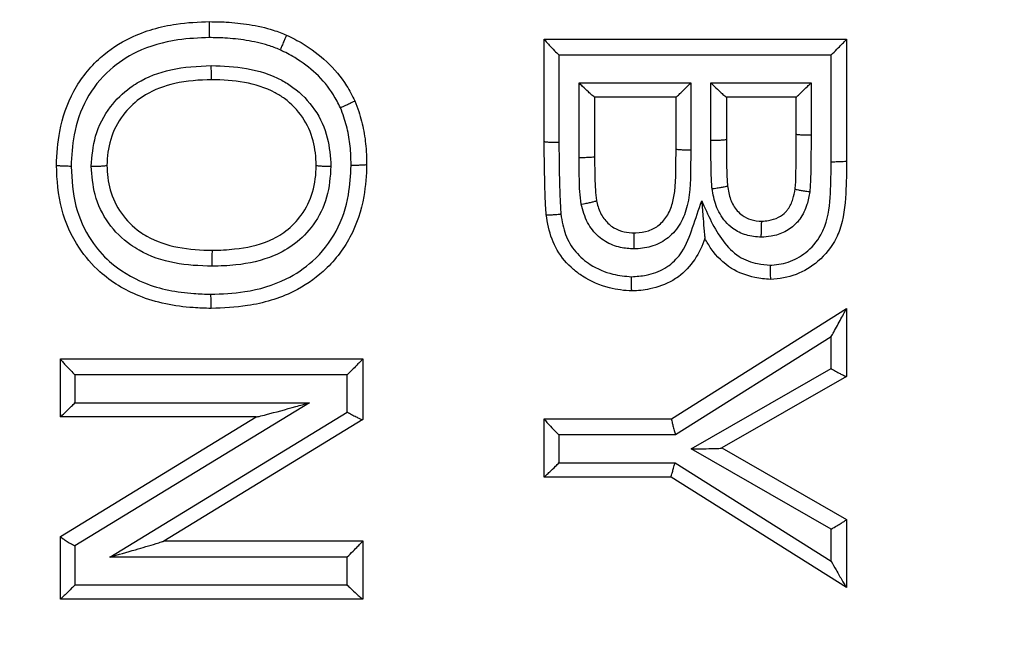
# Model space of a CAD drawing. Extents: x -9 to 363, y 38 to 483.
# Drawn here: x 65 to 66, y 252 to 253 of the extents above; entities that cross this region are included whole.
import ezdxf

# ---------------------------------------------------------------- set-up
doc = ezdxf.new("R2010")
doc.units = 0
doc.header["$LTSCALE"] = 0.5
doc.header["$MEASUREMENT"] = 0
doc.layers.get('0').update_dxf_attribs({"linetype": 'CONTINUOUS'})

msp = doc.modelspace()

# ---------------------------------------------------------------- linework, layer by layer
for p, q in [((65.6607, 252.9843), (65.6607, 253.0901)), ((65.6607, 253.0901), (65.9732, 253.0901)), ((65.6607, 253.0901), (65.6607, 253.0901)), ((65.9732, 253.0901), (65.9732, 253.0901)), ((65.9732, 253.0901), (65.9732, 252.9642)), ((65.6759, 253.0736), (65.6759, 252.9835)), ((65.9572, 253.0736), (65.6759, 253.0736)), ((65.9572, 252.9633), (65.9572, 253.0736)), ((65.6967, 252.9678), (65.6967, 253.0447)), ((65.6967, 253.0447), (65.8121, 253.0447)), ((65.8121, 253.0447), (65.8121, 252.9755)), ((65.833, 252.9856), (65.833, 253.0447)), ((65.833, 253.0447), (65.9364, 253.0447)), ((65.9364, 253.0447), (65.9364, 252.991)), ((65.7969, 253.03), (65.7127, 253.03)), ((65.7128, 253.03), (65.7128, 252.9687)), ((65.7969, 252.9765), (65.7969, 253.03)), ((65.9211, 253.03), (65.8489, 253.03)), ((65.849, 253.03), (65.849, 252.9865)), ((65.9211, 252.9919), (65.9211, 253.03)), ((65.2088, 252.9596), (65.2088, 252.9596)), ((65.4251, 252.9596), (65.4251, 252.9596)), ((65.8501, 252.9384), (65.8501, 252.9384)), ((65.92, 252.9352), (65.92, 252.9352)), ((65.7147, 252.9232), (65.7147, 252.9232)), ((65.8268, 252.884), (65.8268, 252.8841)), ((65.7922, 252.6975), (65.9732, 252.8117)), ((65.9732, 252.8117), (65.9732, 252.8117)), ((65.9732, 252.8117), (65.9732, 252.7414)), ((65.9572, 252.7824), (65.7963, 252.6809)), ((65.9572, 252.7495), (65.9572, 252.7824)), ((65.1607, 252.7596), (65.4732, 252.7596)), ((65.1607, 252.7595), (65.1607, 252.7596)), ((65.1607, 252.6995), (65.1607, 252.7595)), ((65.4732, 252.7596), (65.4732, 252.6968)), ((65.4732, 252.7596), (65.4732, 252.7596)), ((65.8126, 252.6665), (65.9572, 252.7495)), ((65.1758, 252.743), (65.1758, 252.7141)), ((65.4571, 252.743), (65.1758, 252.743)), ((65.4571, 252.7046), (65.4571, 252.743)), ((65.9732, 252.7413), (65.8443, 252.6674)), ((65.9732, 252.7414), (65.9732, 252.7413)), ((65.1758, 252.7141), (65.418, 252.7141)), ((65.418, 252.7141), (65.1758, 252.5662)), ((65.1607, 252.6995), (65.1607, 252.6995)), ((65.363, 252.6995), (65.1607, 252.6995)), ((65.1607, 252.5759), (65.3629, 252.6995)), ((65.2117, 252.5547), (65.4571, 252.7046)), ((65.6607, 252.6975), (65.7922, 252.6975)), ((65.6607, 252.6974), (65.6607, 252.6975)), ((65.6607, 252.6374), (65.6607, 252.6974)), ((65.4732, 252.6968), (65.2676, 252.5712)), ((65.4732, 252.6968), (65.4732, 252.6968)), ((65.7963, 252.6809), (65.6759, 252.6809)), ((65.6759, 252.6809), (65.6759, 252.652)), ((65.9572, 252.5835), (65.8126, 252.6665)), ((65.8444, 252.6675), (65.9732, 252.5935)), ((65.6759, 252.652), (65.7959, 252.652)), ((65.7959, 252.652), (65.9572, 252.5505)), ((65.6607, 252.6374), (65.6607, 252.6374)), ((65.7918, 252.6374), (65.6607, 252.6374)), ((65.9731, 252.5232), (65.7918, 252.6374)), ((65.9732, 252.5935), (65.9732, 252.5232)), ((65.9732, 252.5935), (65.9732, 252.5935)), ((65.1607, 252.5112), (65.1607, 252.5759)), ((65.1607, 252.5759), (65.1607, 252.5759)), ((65.9572, 252.5505), (65.9572, 252.5835)), ((65.1758, 252.5662), (65.1758, 252.5258)), ((65.2677, 252.5713), (65.4732, 252.5713)), ((65.4732, 252.5713), (65.4732, 252.5112)), ((65.4732, 252.5713), (65.4732, 252.5713)), ((65.4571, 252.5547), (65.2117, 252.5547)), ((65.4571, 252.5258), (65.4571, 252.5547)), ((65.1758, 252.5258), (65.4571, 252.5258)), ((65.9732, 252.5232), (65.9731, 252.5232)), ((65.1607, 252.5112), (65.1607, 252.5112)), ((65.4731, 252.5112), (65.1607, 252.5112)), ((65.4732, 252.5112), (65.4731, 252.5112))]:
    msp.add_line(p, q)
for radius in [11.7899, 11.5, 11.4956, 11.4956, 11.4763]:
    msp.add_circle((68.0729, 258.2175), radius)
for points, knots in [([(65.1567, 252.9595), (65.1567, 252.9595), (65.157, 252.9713), (65.159, 252.9978), (65.1723, 253.0375), (65.199, 253.071), (65.2359, 253.0952), (65.2755, 253.1064), (65.3035, 253.1079), (65.3151, 253.1081), (65.3151, 253.1081)], [0, 0, 0, 0, 0.00001, 0.144412, 0.32426, 0.504916, 0.657277, 0.858688, 0.99999, 1, 1, 1, 1]), ([(65.3147, 253.0916), (65.3147, 253.0919), (65.3147, 253.0934), (65.3147, 253.0966), (65.3147, 253.101), (65.3148, 253.1049), (65.3149, 253.1076), (65.315, 253.108), (65.3151, 253.1081)], [0, 0, 0, 0, 0.038994, 0.171663, 0.37876, 0.585844, 0.792922, 1, 1, 1, 1]), ([(65.3151, 253.1081), (65.3151, 253.1081), (65.3207, 253.1081), (65.3344, 253.1078), (65.3564, 253.1055), (65.3774, 253.1009), (65.39, 253.096), (65.3945, 253.0942), (65.3945, 253.0942)], [0, 0, 0, 0, 0.000029, 0.2086, 0.504062, 0.818976, 0.999971, 1, 1, 1, 1]), ([(65.3945, 253.0942), (65.3944, 253.094), (65.3943, 253.0937), (65.3932, 253.0913), (65.3916, 253.0876), (65.3898, 253.0835), (65.3885, 253.0805), (65.3879, 253.0792), (65.3878, 253.079)], [0, 0, 0, 0, 0.206025, 0.412049, 0.618097, 0.824208, 0.973649, 1, 1, 1, 1]), ([(65.3945, 253.0942), (65.3945, 253.0942), (65.4003, 253.0915), (65.415, 253.0837), (65.4372, 253.0673), (65.4546, 253.0463), (65.4625, 253.0316), (65.4649, 253.0262), (65.4649, 253.0262)], [0, 0, 0, 0, 0.000024, 0.192228, 0.498559, 0.822201, 0.999976, 1, 1, 1, 1]), ([(65.3147, 253.0916), (65.3038, 253.0912), (65.2781, 253.0902), (65.2422, 253.08), (65.2092, 253.0584), (65.1857, 253.0289), (65.1737, 252.9933), (65.1724, 252.9694), (65.1718, 252.9585)], [0, 0, 0, 0, 0.1472205, 0.3492551, 0.4985524, 0.675525, 0.852519, 1, 1, 1, 1]), ([(65.3878, 253.079), (65.3837, 253.0806), (65.3724, 253.085), (65.3532, 253.0891), (65.3328, 253.0913), (65.32, 253.0915), (65.3147, 253.0916)], [0, 0, 0, 0, 0.1762646, 0.4875315, 0.7860458, 1, 1, 1, 1]), ([(65.6607, 253.0901), (65.6608, 253.0898), (65.661, 253.0894), (65.6629, 253.0872), (65.6663, 253.0835), (65.6709, 253.0786), (65.6743, 253.0751), (65.6759, 253.0736), (65.6759, 253.0736)], [0, 0, 0, 0, 0.144411, 0.288066, 0.494616, 0.780675, 0.994645, 1, 1, 1, 1]), ([(65.9572, 253.0736), (65.9572, 253.0736), (65.9592, 253.0756), (65.9631, 253.0795), (65.9679, 253.0844), (65.9711, 253.0877), (65.9729, 253.0896), (65.9731, 253.0899), (65.9732, 253.0901)], [0, 0, 0, 0, 0.0052105, 0.2785115, 0.539763, 0.7278968, 0.863663, 1, 1, 1, 1]), ([(65.4501, 253.0191), (65.4478, 253.0236), (65.4412, 253.0366), (65.4257, 253.055), (65.4061, 253.0697), (65.3929, 253.0764), (65.3878, 253.079)], [0, 0, 0, 0, 0.174366, 0.495352, 0.805799, 1, 1, 1, 1]), ([(65.1926, 252.9587), (65.1935, 252.9691), (65.1953, 252.991), (65.2101, 253.0196), (65.2273, 253.0364), (65.2479, 253.0502), (65.2761, 253.0607), (65.3026, 253.0621), (65.3167, 253.0628)], [0, 0, 0, 0, 0.172167, 0.359941, 0.516098, 0.563798, 0.769492, 1, 1, 1, 1]), ([(65.3171, 253.048), (65.3171, 253.0482), (65.317, 253.0486), (65.3168, 253.0513), (65.3167, 253.0552), (65.3167, 253.0591), (65.3167, 253.0616), (65.3167, 253.0625), (65.3167, 253.0628)], [0, 0, 0, 0, 0.222984, 0.445968, 0.668964, 0.891985, 0.961358, 1, 1, 1, 1]), ([(65.3167, 253.0628), (65.3289, 253.0623), (65.3538, 253.0612), (65.3826, 253.0522), (65.4064, 253.0372), (65.4249, 253.0182), (65.4382, 252.9891), (65.4396, 252.9685), (65.4403, 252.9587)], [0, 0, 0, 0, 0.200633, 0.410593, 0.486027, 0.661969, 0.837854, 1, 1, 1, 1]), ([(65.3171, 253.048), (65.3171, 253.048), (65.3043, 253.0479), (65.2806, 253.0461), (65.2556, 253.0371), (65.2379, 253.0253), (65.2235, 253.0112), (65.2113, 252.9871), (65.209, 252.9686), (65.2088, 252.9596), (65.2088, 252.9596)], [0, 0, 0, 0, 0.000015, 0.244285, 0.449917, 0.495958, 0.648562, 0.829136, 0.999985, 1, 1, 1, 1]), ([(65.4251, 252.9596), (65.4251, 252.9596), (65.4249, 252.9681), (65.4232, 252.9856), (65.4122, 253.0102), (65.3968, 253.026), (65.3765, 253.0388), (65.3508, 253.0465), (65.3284, 253.0479), (65.3171, 253.048), (65.3171, 253.048)], [0, 0, 0, 0, 0.000015, 0.162487, 0.331288, 0.501242, 0.574295, 0.78569, 0.999985, 1, 1, 1, 1]), ([(65.7127, 253.03), (65.7125, 253.0301), (65.712, 253.0304), (65.7097, 253.0323), (65.7059, 253.0358), (65.7013, 253.0402), (65.698, 253.0435), (65.6968, 253.0447), (65.6967, 253.0447)], [0, 0, 0, 0, 0.1498345, 0.2987932, 0.5176769, 0.8195707, 0.9945538, 1, 1, 1, 1]), ([(65.7969, 253.03), (65.7971, 253.0301), (65.7974, 253.0304), (65.7995, 253.0323), (65.8031, 253.0358), (65.8076, 253.0402), (65.8109, 253.0435), (65.8121, 253.0447), (65.8121, 253.0447)], [0, 0, 0, 0, 0.149577, 0.298275, 0.517057, 0.819251, 0.994559, 1, 1, 1, 1]), ([(65.833, 253.0447), (65.833, 253.0447), (65.8342, 253.0435), (65.8375, 253.0402), (65.8422, 253.0358), (65.846, 253.0323), (65.8482, 253.0304), (65.8487, 253.0301), (65.8489, 253.03)], [0, 0, 0, 0, 0.005446, 0.180439, 0.482341, 0.701222, 0.850173, 1, 1, 1, 1]), ([(65.9211, 253.03), (65.9213, 253.0301), (65.9216, 253.0304), (65.9237, 253.0323), (65.9273, 253.0358), (65.9318, 253.0402), (65.9351, 253.0435), (65.9363, 253.0447), (65.9364, 253.0447)], [0, 0, 0, 0, 0.149584, 0.298289, 0.517074, 0.81926, 0.994559, 1, 1, 1, 1]), ([(65.4649, 253.0262), (65.4648, 253.0261), (65.4645, 253.0258), (65.4621, 253.0245), (65.4586, 253.0228), (65.4546, 253.021), (65.4517, 253.0197), (65.4504, 253.0192), (65.4501, 253.0191)], [0, 0, 0, 0, 0.208023, 0.416046, 0.624085, 0.832164, 0.970782, 1, 1, 1, 1]), ([(65.4649, 253.0262), (65.4649, 253.0262), (65.4664, 253.0226), (65.4702, 253.0124), (65.4747, 252.995), (65.4769, 252.9765), (65.4771, 252.9649), (65.4772, 252.9603), (65.4772, 252.9603)], [0, 0, 0, 0, 0.000027, 0.173865, 0.484684, 0.796845, 0.999965, 1, 1, 1, 1]), ([(65.4611, 252.9595), (65.461, 252.9637), (65.4609, 252.9743), (65.4588, 252.9911), (65.4549, 253.0068), (65.4514, 253.0158), (65.4501, 253.0191)], [0, 0, 0, 0, 0.207459, 0.522683, 0.830483, 1, 1, 1, 1]), ([(65.6628, 252.9086), (65.6628, 252.9086), (65.6623, 252.9148), (65.6616, 252.9277), (65.6611, 252.9491), (65.6608, 252.9681), (65.6607, 252.9804), (65.6607, 252.9843), (65.6607, 252.9843)], [0, 0, 0, 0, 0.0000311, 0.2481012, 0.5118363, 0.845306, 0.9999689, 1, 1, 1, 1]), ([(65.6607, 252.9843), (65.6609, 252.9842), (65.6612, 252.984), (65.6639, 252.9837), (65.6679, 252.9835), (65.6716, 252.9835), (65.6743, 252.9835), (65.6753, 252.9835), (65.6759, 252.9835)], [0, 0, 0, 0, 0.218482, 0.436965, 0.655448, 0.873932, 0.922343, 1, 1, 1, 1]), ([(65.6759, 252.9835), (65.6759, 252.9796), (65.676, 252.9673), (65.6763, 252.9485), (65.6768, 252.9277), (65.6776, 252.9152), (65.6779, 252.9093)], [0, 0, 0, 0, 0.156666, 0.495992, 0.761429, 1, 1, 1, 1]), ([(65.833, 252.9856), (65.8341, 252.9856), (65.8371, 252.9856), (65.8417, 252.9857), (65.8458, 252.9859), (65.8485, 252.9862), (65.8488, 252.9864), (65.849, 252.9865)], [0, 0, 0, 0, 0.136, 0.365947, 0.577298, 0.788649, 1, 1, 1, 1]), ([(65.8342, 252.9355), (65.834, 252.9369), (65.8335, 252.9427), (65.8332, 252.9528), (65.833, 252.9659), (65.833, 252.9769), (65.833, 252.9835), (65.833, 252.9856)], [0, 0, 0, 0, 0.085571, 0.344706, 0.603825, 0.87488, 1, 1, 1, 1]), ([(65.849, 252.9865), (65.849, 252.9865), (65.849, 252.9844), (65.849, 252.9779), (65.8491, 252.9671), (65.8492, 252.9542), (65.8496, 252.9447), (65.85, 252.9395), (65.8501, 252.9384), (65.8501, 252.9384)], [0, 0, 0, 0, 0.000049, 0.128969, 0.409051, 0.67236, 0.929753, 0.999951, 1, 1, 1, 1]), ([(65.92, 252.9352), (65.92, 252.9352), (65.9201, 252.9353), (65.9205, 252.9401), (65.9208, 252.9499), (65.9211, 252.9651), (65.9211, 252.9791), (65.9211, 252.9883), (65.9211, 252.9919), (65.9211, 252.9919)], [0, 0, 0, 0, 0.000042, 0.005167, 0.256068, 0.515979, 0.809176, 0.999958, 1, 1, 1, 1]), ([(65.9211, 252.9919), (65.9213, 252.9918), (65.9216, 252.9916), (65.9243, 252.9913), (65.9281, 252.9911), (65.9324, 252.991), (65.9351, 252.991), (65.9364, 252.991)], [0, 0, 0, 0, 0.218018, 0.436036, 0.654055, 0.84722, 1, 1, 1, 1]), ([(65.9364, 252.991), (65.9364, 252.9874), (65.9364, 252.9782), (65.9363, 252.9639), (65.9361, 252.948), (65.9355, 252.9376), (65.9352, 252.9323)], [0, 0, 0, 0, 0.185585, 0.470587, 0.727998, 1, 1, 1, 1]), ([(65.8121, 252.9755), (65.8121, 252.9712), (65.8119, 252.952), (65.812, 252.9259), (65.8025, 252.8991), (65.7899, 252.8843), (65.7734, 252.8753), (65.7608, 252.8734), (65.7542, 252.8732), (65.7535, 252.8732)], [0, 0, 0, 0, 0.097057, 0.429389, 0.574699, 0.720869, 0.852685, 0.984536, 1, 1, 1, 1]), ([(65.754, 252.8898), (65.754, 252.8898), (65.7545, 252.8898), (65.7593, 252.8899), (65.7685, 252.8912), (65.7803, 252.8977), (65.7893, 252.9084), (65.797, 252.9308), (65.7967, 252.9541), (65.7969, 252.9722), (65.7969, 252.9765), (65.7969, 252.9765)], [0, 0, 0, 0, 0.0000214, 0.0135127, 0.1328731, 0.246401, 0.3721292, 0.5066368, 0.8832358, 0.9999786, 1, 1, 1, 1]), ([(65.7969, 252.9765), (65.7971, 252.9764), (65.7974, 252.9762), (65.8001, 252.9759), (65.8042, 252.9757), (65.8085, 252.9756), (65.8113, 252.9755), (65.8121, 252.9755)], [0, 0, 0, 0, 0.2182786, 0.4365572, 0.654836, 0.8897854, 1, 1, 1, 1]), ([(65.6967, 252.9678), (65.6975, 252.9678), (65.6988, 252.9678), (65.7018, 252.9678), (65.7056, 252.9679), (65.7096, 252.9681), (65.7123, 252.9684), (65.7126, 252.9686), (65.7128, 252.9687)], [0, 0, 0, 0, 0.0907087, 0.1557083, 0.3667818, 0.5778547, 0.7889274, 1, 1, 1, 1]), ([(65.6989, 252.9194), (65.6984, 252.9237), (65.6973, 252.9324), (65.697, 252.9455), (65.6967, 252.9573), (65.6967, 252.9647), (65.6967, 252.9678)], [0, 0, 0, 0, 0.27188, 0.539265, 0.809458, 1, 1, 1, 1]), ([(65.7128, 252.9687), (65.7128, 252.9687), (65.7128, 252.9657), (65.7128, 252.9584), (65.713, 252.9469), (65.7134, 252.9347), (65.7141, 252.9268), (65.7147, 252.9232), (65.7147, 252.9232)], [0, 0, 0, 0, 0.000052, 0.198329, 0.480098, 0.755163, 0.999948, 1, 1, 1, 1]), ([(65.8942, 252.8564), (65.8947, 252.8564), (65.9018, 252.8568), (65.9159, 252.8594), (65.9347, 252.871), (65.9458, 252.8849), (65.9544, 252.9051), (65.9568, 252.9301), (65.9571, 252.9524), (65.9572, 252.9633)], [0, 0, 0, 0, 0.0117843, 0.1515802, 0.3001505, 0.4733405, 0.5218305, 0.766427, 1, 1, 1, 1]), ([(65.9732, 252.9642), (65.9732, 252.9642), (65.9731, 252.953), (65.9728, 252.9289), (65.9698, 252.9015), (65.9597, 252.8776), (65.9456, 252.86), (65.9214, 252.8451), (65.9035, 252.842), (65.8946, 252.8417), (65.8946, 252.8417)], [0, 0, 0, 0, 0.000014, 0.204332, 0.440245, 0.492373, 0.677057, 0.837481, 0.999986, 1, 1, 1, 1]), ([(65.9572, 252.9633), (65.9579, 252.9633), (65.9592, 252.9633), (65.9621, 252.9634), (65.966, 252.9634), (65.97, 252.9636), (65.9727, 252.9639), (65.973, 252.9641), (65.9732, 252.9642)], [0, 0, 0, 0, 0.082028, 0.154122, 0.365592, 0.577062, 0.788531, 1, 1, 1, 1]), ([(65.3165, 252.8117), (65.3165, 252.8117), (65.3103, 252.8118), (65.2851, 252.8127), (65.244, 252.8204), (65.204, 252.8447), (65.1766, 252.8763), (65.1597, 252.9143), (65.1571, 252.9444), (65.1567, 252.9595), (65.1567, 252.9595)], [0, 0, 0, 0, 0.00001, 0.075429, 0.308598, 0.502361, 0.634692, 0.815403, 0.999996, 1, 1, 1, 1]), ([(65.1718, 252.9585), (65.1716, 252.9585), (65.1706, 252.9585), (65.1679, 252.9586), (65.1639, 252.9587), (65.1599, 252.9589), (65.1572, 252.9592), (65.1569, 252.9594), (65.1567, 252.9595)], [0, 0, 0, 0, 0.0285892, 0.1223927, 0.3418614, 0.5612625, 0.7806307, 1, 1, 1, 1]), ([(65.1718, 252.9585), (65.1726, 252.9447), (65.1742, 252.9178), (65.1896, 252.8838), (65.2137, 252.8559), (65.2497, 252.8342), (65.287, 252.8272), (65.3102, 252.8265), (65.316, 252.8263)], [0, 0, 0, 0, 0.187313, 0.364032, 0.493873, 0.684418, 0.921323, 1, 1, 1, 1]), ([(65.1926, 252.9587), (65.1929, 252.9587), (65.1942, 252.9587), (65.1972, 252.9587), (65.2016, 252.9588), (65.2055, 252.959), (65.2082, 252.9593), (65.2086, 252.9595), (65.2088, 252.9596)], [0, 0, 0, 0, 0.026496, 0.158142, 0.368683, 0.579145, 0.789572, 1, 1, 1, 1]), ([(65.3175, 252.8552), (65.3045, 252.8557), (65.2785, 252.8568), (65.25, 252.8666), (65.227, 252.8811), (65.209, 252.899), (65.1949, 252.928), (65.1934, 252.9488), (65.1926, 252.9587)], [0, 0, 0, 0, 0.213584, 0.427242, 0.484068, 0.659514, 0.837512, 1, 1, 1, 1]), ([(65.2088, 252.9596), (65.2088, 252.9596), (65.209, 252.9511), (65.2109, 252.9335), (65.2225, 252.9092), (65.2376, 252.8941), (65.2572, 252.8817), (65.2826, 252.8733), (65.306, 252.8719), (65.318, 252.8718), (65.318, 252.8718)], [0, 0, 0, 0, 0.000015, 0.161412, 0.332193, 0.5021, 0.557317, 0.772486, 0.999985, 1, 1, 1, 1]), ([(65.316, 252.8263), (65.3278, 252.8268), (65.3545, 252.8279), (65.3914, 252.8387), (65.4242, 252.8607), (65.4477, 252.8906), (65.4594, 252.9259), (65.4606, 252.9493), (65.4611, 252.9595)], [0, 0, 0, 0, 0.158446, 0.360196, 0.507698, 0.685032, 0.862391, 1, 1, 1, 1]), ([(65.4772, 252.9603), (65.4772, 252.9603), (65.4769, 252.9493), (65.4751, 252.9234), (65.4622, 252.8839), (65.4356, 252.8501), (65.3988, 252.8253), (65.3582, 252.8136), (65.3291, 252.8119), (65.3165, 252.8117), (65.3165, 252.8117)], [0, 0, 0, 0, 0.0000054, 0.1345073, 0.3148004, 0.4958179, 0.6462692, 0.8475232, 0.9999904, 1, 1, 1, 1]), ([(65.4403, 252.9587), (65.4395, 252.9478), (65.438, 252.9263), (65.4239, 252.8983), (65.4043, 252.8781), (65.3771, 252.8628), (65.3474, 252.8562), (65.3257, 252.8555), (65.3175, 252.8552)], [0, 0, 0, 0, 0.178917, 0.354543, 0.505609, 0.640123, 0.86484, 1, 1, 1, 1]), ([(65.318, 252.8718), (65.318, 252.8718), (65.3256, 252.8719), (65.3453, 252.8729), (65.3716, 252.8783), (65.395, 252.8915), (65.4114, 252.9083), (65.4231, 252.9319), (65.4249, 252.9502), (65.4251, 252.9596), (65.4251, 252.9596)], [0, 0, 0, 0, 0.000015, 0.145266, 0.376249, 0.506794, 0.652589, 0.821029, 0.999985, 1, 1, 1, 1]), ([(65.4251, 252.9596), (65.4253, 252.9595), (65.4256, 252.9593), (65.4283, 252.959), (65.4323, 252.9588), (65.4363, 252.9587), (65.4391, 252.9587), (65.4401, 252.9587), (65.4403, 252.9587)], [0, 0, 0, 0, 0.218938, 0.437874, 0.656846, 0.87589, 0.971267, 1, 1, 1, 1]), ([(65.4772, 252.9603), (65.477, 252.9602), (65.4767, 252.96), (65.474, 252.9598), (65.47, 252.9596), (65.4657, 252.9595), (65.4627, 252.9595), (65.4614, 252.9595), (65.4611, 252.9595)], [0, 0, 0, 0, 0.210854, 0.421707, 0.632575, 0.843477, 0.967759, 1, 1, 1, 1]), ([(65.8342, 252.9355), (65.8344, 252.9355), (65.8357, 252.9357), (65.8387, 252.9361), (65.843, 252.9367), (65.8469, 252.9374), (65.8496, 252.938), (65.8499, 252.9382), (65.8501, 252.9384)], [0, 0, 0, 0, 0.027515, 0.158169, 0.368692, 0.579148, 0.789573, 1, 1, 1, 1]), ([(65.885, 252.8852), (65.8797, 252.8857), (65.8693, 252.8865), (65.8566, 252.893), (65.8456, 252.9032), (65.8373, 252.9173), (65.8352, 252.9295), (65.8342, 252.9355)], [0, 0, 0, 0, 0.201549, 0.393977, 0.529034, 0.769533, 1, 1, 1, 1]), ([(65.8501, 252.9384), (65.8501, 252.9384), (65.8508, 252.9336), (65.8525, 252.9244), (65.8584, 252.914), (65.8659, 252.9071), (65.8745, 252.9027), (65.8817, 252.902), (65.8856, 252.9018), (65.8856, 252.9018)], [0, 0, 0, 0, 0.000042, 0.255623, 0.495605, 0.621508, 0.795997, 0.999958, 1, 1, 1, 1]), ([(65.9352, 252.9323), (65.9344, 252.9278), (65.9325, 252.9179), (65.9273, 252.9069), (65.9194, 252.8974), (65.9097, 252.8902), (65.8968, 252.886), (65.8884, 252.8855), (65.885, 252.8852)], [0, 0, 0, 0, 0.1806, 0.40132, 0.469836, 0.668956, 0.867121, 1, 1, 1, 1]), ([(65.8856, 252.9018), (65.8856, 252.9018), (65.8879, 252.9019), (65.8938, 252.9025), (65.9026, 252.9052), (65.9091, 252.9099), (65.9144, 252.9163), (65.918, 252.9243), (65.9195, 252.9316), (65.92, 252.9352), (65.92, 252.9352)], [0, 0, 0, 0, 0.000044, 0.133918, 0.332233, 0.513852, 0.576461, 0.797031, 0.999956, 1, 1, 1, 1]), ([(65.92, 252.9352), (65.9202, 252.935), (65.9205, 252.9348), (65.9232, 252.9342), (65.9271, 252.9335), (65.9312, 252.9329), (65.9339, 252.9325), (65.935, 252.9324), (65.9352, 252.9323)], [0, 0, 0, 0, 0.217111, 0.43422, 0.651385, 0.868665, 0.97478, 1, 1, 1, 1]), ([(65.6989, 252.9194), (65.6992, 252.9194), (65.7005, 252.9197), (65.7035, 252.9202), (65.7078, 252.9211), (65.7116, 252.922), (65.7143, 252.9228), (65.7146, 252.923), (65.7147, 252.9232)], [0, 0, 0, 0, 0.028635, 0.160785, 0.370643, 0.580445, 0.790222, 1, 1, 1, 1]), ([(65.7147, 252.9232), (65.7147, 252.9232), (65.7148, 252.9227), (65.7158, 252.9178), (65.7188, 252.9088), (65.7257, 252.9), (65.7339, 252.8939), (65.7429, 252.8905), (65.7503, 252.8899), (65.754, 252.8898), (65.754, 252.8898)], [0, 0, 0, 0, 0.0000419, 0.0250103, 0.2683584, 0.4974554, 0.6044893, 0.8071399, 0.9999581, 1, 1, 1, 1]), ([(65.7509, 252.8444), (65.756, 252.8448), (65.7679, 252.8457), (65.7811, 252.8504), (65.7936, 252.8585), (65.8057, 252.8716), (65.8143, 252.8958), (65.8203, 252.9137), (65.8234, 252.923)], [0, 0, 0, 0, 0.130729, 0.304244, 0.34987, 0.513649, 0.749203, 1, 1, 1, 1]), ([(65.8234, 252.923), (65.8235, 252.9229), (65.8239, 252.9167), (65.8247, 252.9059), (65.8258, 252.8936), (65.8264, 252.8871), (65.8266, 252.8846), (65.8267, 252.8842), (65.8268, 252.8841)], [0, 0, 0, 0, 0.004118, 0.413591, 0.729454, 0.868378, 0.944005, 1, 1, 1, 1]), ([(65.8234, 252.923), (65.8298, 252.9085), (65.8392, 252.887), (65.8604, 252.8645), (65.8787, 252.8577), (65.8898, 252.8568), (65.8942, 252.8564)], [0, 0, 0, 0, 0.45403, 0.676492, 0.873218, 1, 1, 1, 1]), ([(65.7535, 252.8732), (65.7488, 252.8735), (65.7385, 252.8741), (65.7259, 252.8791), (65.7142, 252.8878), (65.704, 252.9004), (65.7007, 252.9129), (65.6989, 252.9194)], [0, 0, 0, 0, 0.181324, 0.395402, 0.507792, 0.742601, 1, 1, 1, 1]), ([(65.6628, 252.9086), (65.663, 252.9085), (65.6634, 252.9083), (65.6661, 252.9084), (65.6701, 252.9086), (65.6741, 252.9089), (65.6767, 252.9092), (65.6777, 252.9093), (65.6779, 252.9093)], [0, 0, 0, 0, 0.219455, 0.438909, 0.658397, 0.877954, 0.971828, 1, 1, 1, 1]), ([(65.7513, 252.8297), (65.7513, 252.8297), (65.7435, 252.83), (65.7256, 252.8324), (65.7051, 252.841), (65.6869, 252.8546), (65.6729, 252.8709), (65.6655, 252.8915), (65.6634, 252.9042), (65.6628, 252.9086), (65.6628, 252.9086)], [0, 0, 0, 0, 0.000018, 0.179782, 0.412808, 0.503624, 0.702265, 0.898847, 0.999992, 1, 1, 1, 1]), ([(65.6779, 252.9093), (65.6785, 252.9056), (65.6801, 252.895), (65.6861, 252.8781), (65.6975, 252.8649), (65.7124, 252.8538), (65.7295, 252.8465), (65.7444, 252.845), (65.7509, 252.8444)], [0, 0, 0, 0, 0.106137, 0.299608, 0.492776, 0.582329, 0.817651, 1, 1, 1, 1]), ([(65.885, 252.8852), (65.885, 252.8854), (65.885, 252.8869), (65.8851, 252.8901), (65.8852, 252.8946), (65.8853, 252.8986), (65.8854, 252.9013), (65.8855, 252.9016), (65.8856, 252.9018)], [0, 0, 0, 0, 0.022001, 0.173173, 0.380022, 0.586722, 0.79336, 1, 1, 1, 1]), ([(65.8268, 252.884), (65.8268, 252.884), (65.8242, 252.8764), (65.8172, 252.8615), (65.8043, 252.8475), (65.7884, 252.8372), (65.7721, 252.8314), (65.7575, 252.8299), (65.7513, 252.8297), (65.7513, 252.8297)], [0, 0, 0, 0, 0.000024, 0.242719, 0.489919, 0.559905, 0.81381, 0.999976, 1, 1, 1, 1]), ([(65.7535, 252.8732), (65.7535, 252.8734), (65.7535, 252.8749), (65.7536, 252.8781), (65.7536, 252.8826), (65.7537, 252.8866), (65.7538, 252.8893), (65.7539, 252.8896), (65.754, 252.8898)], [0, 0, 0, 0, 0.023925, 0.173048, 0.379887, 0.58662, 0.793309, 1, 1, 1, 1]), ([(65.8946, 252.8417), (65.8946, 252.8417), (65.8891, 252.8419), (65.8751, 252.8435), (65.8522, 252.852), (65.8358, 252.8684), (65.8287, 252.8804), (65.8268, 252.884), (65.8268, 252.884)], [0, 0, 0, 0, 0.0000282, 0.1954417, 0.5035696, 0.8519533, 0.9999718, 1, 1, 1, 1]), ([(65.3175, 252.8552), (65.3175, 252.8555), (65.3175, 252.857), (65.3175, 252.8602), (65.3176, 252.8646), (65.3177, 252.8685), (65.3178, 252.8712), (65.318, 252.8716), (65.318, 252.8718)], [0, 0, 0, 0, 0.0363222, 0.1730801, 0.3798291, 0.5865582, 0.7932789, 1, 1, 1, 1]), ([(65.8942, 252.8564), (65.8942, 252.8562), (65.8942, 252.8554), (65.8942, 252.8528), (65.8942, 252.8489), (65.8943, 252.8449), (65.8944, 252.8422), (65.8945, 252.8419), (65.8946, 252.8417)], [0, 0, 0, 0, 0.023275, 0.106819, 0.330249, 0.553541, 0.776769, 1, 1, 1, 1]), ([(65.7513, 252.8297), (65.7512, 252.8299), (65.7511, 252.8302), (65.751, 252.8329), (65.751, 252.8369), (65.7509, 252.8408), (65.7509, 252.8434), (65.7509, 252.8442), (65.7509, 252.8444)], [0, 0, 0, 0, 0.223302, 0.446602, 0.669955, 0.893418, 0.975099, 1, 1, 1, 1]), ([(65.316, 252.8263), (65.316, 252.8261), (65.316, 252.8252), (65.316, 252.8227), (65.3161, 252.8189), (65.3162, 252.8149), (65.3163, 252.8122), (65.3165, 252.8118), (65.3165, 252.8117)], [0, 0, 0, 0, 0.034072, 0.106423, 0.329855, 0.55325, 0.776624, 1, 1, 1, 1]), ([(65.9572, 252.7824), (65.9572, 252.7824), (65.9581, 252.784), (65.9615, 252.7902), (65.9662, 252.7988), (65.9704, 252.8065), (65.9723, 252.8099), (65.9731, 252.8114), (65.9731, 252.8116), (65.9732, 252.8117)], [0, 0, 0, 0, 0.004362, 0.140965, 0.54385, 0.749532, 0.864449, 0.932068, 1, 1, 1, 1]), ([(65.1607, 252.7595), (65.1608, 252.7593), (65.161, 252.7588), (65.1629, 252.7565), (65.1663, 252.7528), (65.1709, 252.748), (65.1743, 252.7445), (65.1758, 252.743), (65.1758, 252.743)], [0, 0, 0, 0, 0.145391, 0.290004, 0.498732, 0.787587, 0.994628, 1, 1, 1, 1]), ([(65.4732, 252.7596), (65.4731, 252.7594), (65.4729, 252.7591), (65.4711, 252.7572), (65.4679, 252.7539), (65.4631, 252.749), (65.4592, 252.7451), (65.4571, 252.743), (65.4571, 252.743)], [0, 0, 0, 0, 0.135505, 0.270459, 0.456674, 0.715249, 0.994805, 1, 1, 1, 1]), ([(65.9572, 252.7495), (65.9572, 252.7494), (65.9588, 252.7485), (65.962, 252.7467), (65.9664, 252.7443), (65.9699, 252.7425), (65.9724, 252.7414), (65.9729, 252.7414), (65.9732, 252.7413)], [0, 0, 0, 0, 0.00655, 0.210113, 0.432473, 0.628931, 0.814248, 1, 1, 1, 1]), ([(65.1607, 252.6995), (65.1609, 252.6996), (65.1612, 252.6998), (65.1632, 252.7018), (65.1668, 252.7052), (65.1713, 252.7097), (65.1746, 252.7129), (65.1758, 252.7141), (65.1758, 252.7141)], [0, 0, 0, 0, 0.1502105, 0.2995277, 0.5198235, 0.8239853, 0.9945491, 1, 1, 1, 1]), ([(65.363, 252.6995), (65.3633, 252.6995), (65.3639, 252.6996), (65.3674, 252.7004), (65.3803, 252.7037), (65.3983, 252.7086), (65.4132, 252.7128), (65.4179, 252.7141), (65.418, 252.7141)], [0, 0, 0, 0, 0.0356204, 0.0880597, 0.2365354, 0.7626745, 0.9964553, 1, 1, 1, 1]), ([(65.4571, 252.7046), (65.4572, 252.7046), (65.4587, 252.7037), (65.4619, 252.7019), (65.4663, 252.6996), (65.4699, 252.6979), (65.4724, 252.6968), (65.4729, 252.6968), (65.4732, 252.6968)], [0, 0, 0, 0, 0.006618, 0.2080077, 0.4296173, 0.6266576, 0.8131237, 1, 1, 1, 1]), ([(65.6607, 252.6974), (65.6608, 252.6972), (65.661, 252.6967), (65.6629, 252.6945), (65.6663, 252.6908), (65.6709, 252.686), (65.6743, 252.6824), (65.6759, 252.6809), (65.6759, 252.6809)], [0, 0, 0, 0, 0.144422, 0.288087, 0.494642, 0.780693, 0.994644, 1, 1, 1, 1]), ([(65.7922, 252.6975), (65.7922, 252.6973), (65.7922, 252.6969), (65.7927, 252.6942), (65.7937, 252.6904), (65.7949, 252.6858), (65.7959, 252.6825), (65.7963, 252.681), (65.7963, 252.6809)], [0, 0, 0, 0, 0.198916, 0.397726, 0.59958, 0.8088, 0.991597, 1, 1, 1, 1]), ([(65.8126, 252.6665), (65.8127, 252.6665), (65.8169, 252.6665), (65.825, 252.6666), (65.8348, 252.6668), (65.8408, 252.667), (65.8436, 252.6672), (65.8441, 252.6674), (65.8443, 252.6674)], [0, 0, 0, 0, 0.0045412, 0.3396173, 0.6525901, 0.8186781, 0.9206771, 1, 1, 1, 1]), ([(65.6607, 252.6374), (65.6609, 252.6375), (65.6612, 252.6377), (65.6633, 252.6397), (65.6669, 252.6431), (65.6714, 252.6476), (65.6747, 252.6508), (65.6759, 252.652), (65.6759, 252.652)], [0, 0, 0, 0, 0.150367, 0.299838, 0.520434, 0.824922, 0.994546, 1, 1, 1, 1]), ([(65.7918, 252.6374), (65.7918, 252.6376), (65.7919, 252.6379), (65.7926, 252.6405), (65.7937, 252.6443), (65.7948, 252.6483), (65.7956, 252.651), (65.7959, 252.652), (65.7959, 252.652)], [0, 0, 0, 0, 0.2140102, 0.4278625, 0.6460036, 0.8725503, 0.9910165, 1, 1, 1, 1]), ([(65.9572, 252.5835), (65.9572, 252.5835), (65.9592, 252.5846), (65.9628, 252.5868), (65.9674, 252.5895), (65.9706, 252.5916), (65.9728, 252.593), (65.9731, 252.5933), (65.9732, 252.5935)], [0, 0, 0, 0, 0.006298, 0.256735, 0.464108, 0.648309, 0.823991, 1, 1, 1, 1]), ([(65.1607, 252.5759), (65.1608, 252.5757), (65.1611, 252.5752), (65.1633, 252.5736), (65.1667, 252.5715), (65.1709, 252.5689), (65.1742, 252.5671), (65.1758, 252.5662), (65.1758, 252.5662)], [0, 0, 0, 0, 0.186121, 0.37184, 0.56793, 0.78838, 0.993401, 1, 1, 1, 1]), ([(65.2117, 252.5547), (65.2118, 252.5547), (65.2206, 252.5572), (65.2367, 252.5618), (65.255, 252.5671), (65.2643, 252.57), (65.267, 252.5709), (65.2674, 252.5711), (65.2676, 252.5712)], [0, 0, 0, 0, 0.003521, 0.447336, 0.814936, 0.924745, 0.968285, 1, 1, 1, 1]), ([(65.4571, 252.5547), (65.4571, 252.5547), (65.4592, 252.5567), (65.4631, 252.5606), (65.4679, 252.5656), (65.4711, 252.5689), (65.4729, 252.5708), (65.4731, 252.5711), (65.4732, 252.5713)], [0, 0, 0, 0, 0.0051948, 0.2847637, 0.5433406, 0.7295522, 0.8645007, 1, 1, 1, 1]), ([(65.9572, 252.5505), (65.9572, 252.5505), (65.9589, 252.5474), (65.9628, 252.5405), (65.9677, 252.5319), (65.9711, 252.5262), (65.9726, 252.5238), (65.973, 252.5234), (65.9731, 252.5232)], [0, 0, 0, 0, 0.0045302, 0.281991, 0.6339573, 0.814422, 0.9203612, 1, 1, 1, 1]), ([(65.1758, 252.5258), (65.1758, 252.5258), (65.1746, 252.5246), (65.1714, 252.5214), (65.1669, 252.517), (65.1632, 252.5135), (65.1612, 252.5115), (65.1609, 252.5113), (65.1607, 252.5112)], [0, 0, 0, 0, 0.005457, 0.173279, 0.47854, 0.699712, 0.849405, 1, 1, 1, 1]), ([(65.4571, 252.5258), (65.4571, 252.5258), (65.4583, 252.5246), (65.4616, 252.5214), (65.4662, 252.517), (65.4701, 252.5135), (65.4724, 252.5115), (65.4729, 252.5113), (65.4731, 252.5112)], [0, 0, 0, 0, 0.0054642, 0.172891, 0.4777392, 0.6990358, 0.8490689, 1, 1, 1, 1])]:
    msp.add_open_spline(points, degree=3, knots=knots)

doc.saveas('drawing.dxf')
